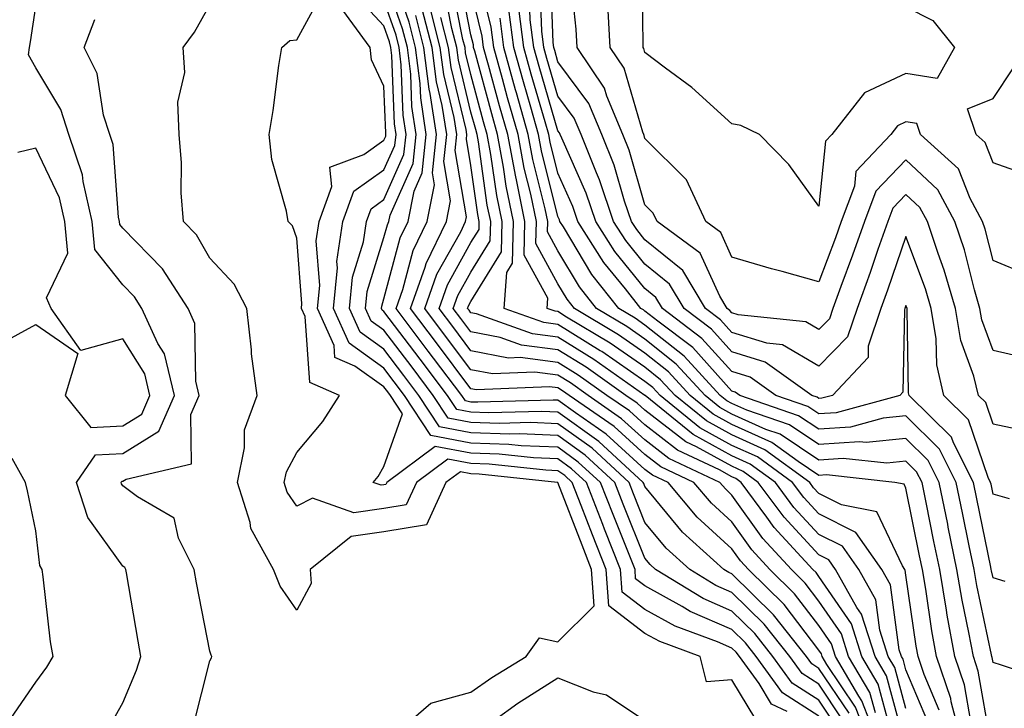
# Model space of a CAD drawing. Units: inches. Extents: x 1008083 to 1010723, y 7247738 to 7250378.
# Drawn here: x 1008746 to 1008859, y 7250016 to 7250095 of the extents above; entities that cross this region are included whole.
import ezdxf

# ---------------------------------------------------------------- set-up
doc = ezdxf.new("R2010")
doc.units = ezdxf.units.IN
doc.header["$MEASUREMENT"] = 0
doc.layers.add('Contour_10087247', color=7, linetype='Continuous', true_color=0x043127)

msp = doc.modelspace()

# ---------------------------------------------------------------- linework, layer by layer
at = {"layer": 'Contour_10087247'}
for points in [[(1008841.51, 7250015.38, 3029), (1008838.05, 7250020.55, 3029), (1008837.21, 7250021.08, 3029), (1008836.6, 7250021.92, 3029), (1008832.83, 7250026.7, 3029), (1008828.05, 7250031.41, 3029), (1008827.7, 7250031.57, 3029), (1008827.12, 7250031.92, 3029), (1008822.35, 7250036.22, 3029), (1008818.05, 7250041.45, 3029), (1008817.91, 7250041.78, 3029), (1008817.86, 7250041.92, 3029), (1008812.75, 7250046.62, 3029), (1008808.05, 7250050.01, 3029), (1008806.21, 7250050.08, 3029), (1008800.06, 7250049.91, 3029), (1008798.05, 7250049.98, 3029), (1008796.42, 7250050.29, 3029), (1008795.35, 7250051.92, 3029), (1008792.21, 7250056.08, 3029), (1008788.05, 7250061.58, 3029), (1008787.85, 7250061.72, 3029), (1008787.76, 7250061.92, 3029), (1008787.79, 7250062.18, 3029), (1008788.05, 7250063.02, 3029), (1008789.92, 7250070.05, 3029), (1008790.83, 7250071.92, 3029), (1008791.52, 7250075.39, 3029), (1008792.46, 7250077.51, 3029), (1008792.92, 7250081.92, 3029), (1008792.27, 7250086.14, 3029), (1008792.21, 7250087.76, 3029), (1008791.68, 7250091.92, 3029), (1008790.95, 7250094.82, 3029), (1008788.71, 7250101.26, 3029)], [(1008854.52, 7250011.92, 3020), (1008853.26, 7250016.71, 3020), (1008853.2, 7250017.07, 3020), (1008851.56, 7250021.92, 3020), (1008851.01, 7250024.88, 3020), (1008850.33, 7250029.64, 3020), (1008849.93, 7250031.92, 3020), (1008849.62, 7250033.49, 3020), (1008848.05, 7250041.27, 3020), (1008847.84, 7250041.71, 3020), (1008846.78, 7250041.92, 3020), (1008838.92, 7250042.79, 3020), (1008838.05, 7250042.72, 3020), (1008835.66, 7250044.31, 3020), (1008832.64, 7250046.51, 3020), (1008828.05, 7250048.58, 3020), (1008825.89, 7250049.76, 3020), (1008823.25, 7250051.92, 3020), (1008820.76, 7250054.63, 3020), (1008818.05, 7250056.76, 3020), (1008815, 7250058.87, 3020), (1008809.94, 7250061.92, 3020), (1008809.11, 7250062.98, 3020), (1008808.05, 7250064.75, 3020), (1008805.51, 7250069.38, 3020), (1008805.57, 7250071.92, 3020), (1008804.92, 7250075.05, 3020), (1008804.18, 7250078.05, 3020), (1008803.46, 7250081.92, 3020), (1008802.26, 7250086.13, 3020), (1008801.68, 7250088.29, 3020), (1008800.67, 7250091.92, 3020), (1008800.37, 7250094.24, 3020), (1008798.65, 7250101.32, 3020)], [(1008848.05, 7250096.57, 3011), (1008851.14, 7250095.01, 3011), (1008853.62, 7250091.92, 3011), (1008851.64, 7250088.33, 3011), (1008848.05, 7250088.92, 3011), (1008843.27, 7250086.7, 3011), (1008839.52, 7250081.92, 3011), (1008838.81, 7250081.16, 3011), (1008838.05, 7250073.67, 3011), (1008834.58, 7250078.45, 3011), (1008831.2, 7250081.92, 3011), (1008829.06, 7250082.93, 3011), (1008828.05, 7250083.12, 3011), (1008823.44, 7250087.31, 3011), (1008820.42, 7250089.55, 3011), (1008818.05, 7250091.35, 3011), (1008817.92, 7250091.79, 3011), (1008817.84, 7250091.92, 3011), (1008817.83, 7250092.14, 3011), (1008817.72, 7250101.59, 3011)], [(1008840.77, 7250014.64, 3030), (1008838.05, 7250018.73, 3030), (1008836.1, 7250019.97, 3030), (1008834.68, 7250021.92, 3030), (1008831.75, 7250025.62, 3030), (1008828.05, 7250029.27, 3030), (1008826.2, 7250030.07, 3030), (1008823.2, 7250031.92, 3030), (1008820.49, 7250034.36, 3030), (1008818.05, 7250037.32, 3030), (1008816.74, 7250040.61, 3030), (1008816.22, 7250041.92, 3030), (1008811.97, 7250045.84, 3030), (1008808.05, 7250048.66, 3030), (1008804.92, 7250048.8, 3030), (1008801.28, 7250048.69, 3030), (1008798.05, 7250048.8, 3030), (1008795.42, 7250049.29, 3030), (1008793.71, 7250051.92, 3030), (1008791.28, 7250055.15, 3030), (1008788.05, 7250059.41, 3030), (1008786.58, 7250060.45, 3030), (1008785.92, 7250061.92, 3030), (1008786.12, 7250063.85, 3030), (1008788.05, 7250070.06, 3030), (1008788.44, 7250071.53, 3030), (1008788.63, 7250071.92, 3030), (1008788.77, 7250072.64, 3030), (1008791.41, 7250078.56, 3030), (1008791.76, 7250081.92, 3030), (1008791.26, 7250085.13, 3030), (1008791.13, 7250088.84, 3030), (1008790.75, 7250091.92, 3030), (1008790.2, 7250094.07, 3030), (1008788.05, 7250100.24, 3030)], [(1008850.55, 7250014.42, 3022), (1008848.05, 7250020.38, 3022), (1008847.72, 7250021.59, 3022), (1008847.52, 7250021.92, 3022), (1008847.28, 7250022.69, 3022), (1008846.27, 7250030.14, 3022), (1008845.27, 7250031.92, 3022), (1008842.3, 7250036.17, 3022), (1008838.05, 7250038.3, 3022), (1008836.3, 7250040.17, 3022), (1008835.01, 7250041.92, 3022), (1008830.98, 7250044.85, 3022), (1008828.05, 7250046.17, 3022), (1008824.34, 7250048.21, 3022), (1008819.78, 7250051.92, 3022), (1008818.95, 7250052.82, 3022), (1008818.05, 7250053.53, 3022), (1008813.08, 7250056.95, 3022), (1008812.91, 7250057.06, 3022), (1008808.05, 7250060.08, 3022), (1008806.43, 7250060.3, 3022), (1008801.85, 7250061.92, 3022), (1008802.17, 7250066.04, 3022), (1008802.84, 7250067.13, 3022), (1008802.94, 7250071.92, 3022), (1008802.1, 7250075.97, 3022), (1008801.8, 7250078.17, 3022), (1008801.11, 7250081.92, 3022), (1008800.43, 7250084.3, 3022), (1008798.49, 7250091.48, 3022), (1008798.36, 7250091.92, 3022), (1008798.33, 7250092.2, 3022), (1008798.05, 7250093.35, 3022), (1008796.64, 7250100.51, 3022)], [(1008862.24, 7250047.73, 3014), (1008858.05, 7250048.62, 3014), (1008857.22, 7250051.09, 3014), (1008856.37, 7250051.92, 3014), (1008855.85, 7250054.12, 3014), (1008854.35, 7250058.22, 3014), (1008853.75, 7250061.92, 3014), (1008852.45, 7250066.32, 3014), (1008851.75, 7250068.22, 3014), (1008850.52, 7250071.92, 3014), (1008849.65, 7250073.52, 3014), (1008848.05, 7250075.02, 3014), (1008846.53, 7250073.44, 3014), (1008845.96, 7250071.92, 3014), (1008844.82, 7250068.69, 3014), (1008843.92, 7250066.05, 3014), (1008842.42, 7250061.92, 3014), (1008841.31, 7250058.66, 3014), (1008838.05, 7250055.28, 3014), (1008833.86, 7250057.73, 3014), (1008832.05, 7250057.92, 3014), (1008828.05, 7250059.17, 3014), (1008826.74, 7250060.61, 3014), (1008825.02, 7250061.92, 3014), (1008822.4, 7250066.27, 3014), (1008818.05, 7250069.82, 3014), (1008817.11, 7250070.98, 3014), (1008816.51, 7250071.92, 3014), (1008815.71, 7250074.26, 3014), (1008814.51, 7250078.38, 3014), (1008813.11, 7250081.92, 3014), (1008811.6, 7250085.47, 3014), (1008808.05, 7250090.28, 3014), (1008807.68, 7250091.55, 3014), (1008807.57, 7250091.92, 3014), (1008807.5, 7250092.47, 3014), (1008807.21, 7250101.08, 3014)], [(1008862.26, 7250056.13, 3013), (1008858.05, 7250057.08, 3013), (1008856.75, 7250060.62, 3013), (1008856.54, 7250061.92, 3013), (1008855.91, 7250064.06, 3013), (1008854.78, 7250068.65, 3013), (1008853.68, 7250071.92, 3013), (1008851.69, 7250075.56, 3013), (1008848.05, 7250078.98, 3013), (1008844.57, 7250075.4, 3013), (1008843.28, 7250071.92, 3013), (1008841.92, 7250068.05, 3013), (1008840.57, 7250064.44, 3013), (1008839.65, 7250061.92, 3013), (1008839.25, 7250060.72, 3013), (1008838.05, 7250059.48, 3013), (1008836.52, 7250060.39, 3013), (1008828.77, 7250061.2, 3013), (1008828.05, 7250061.42, 3013), (1008827.82, 7250061.69, 3013), (1008827.5, 7250061.92, 3013), (1008826.65, 7250063.32, 3013), (1008824.41, 7250068.28, 3013), (1008819.45, 7250071.92, 3013), (1008819.01, 7250072.88, 3013), (1008818.05, 7250073.83, 3013), (1008816.23, 7250080.1, 3013), (1008815.51, 7250081.92, 3013), (1008813.65, 7250086.32, 3013), (1008813.38, 7250087.25, 3013), (1008810.27, 7250091.92, 3013), (1008810.15, 7250094.02, 3013), (1008809.46, 7250100.51, 3013)], [(1008848.05, 7250015.93, 3023), (1008846.76, 7250020.63, 3023), (1008846.01, 7250021.92, 3023), (1008845.04, 7250024.93, 3023), (1008844.57, 7250028.44, 3023), (1008842.61, 7250031.92, 3023), (1008840.74, 7250034.61, 3023), (1008838.05, 7250035.95, 3023), (1008835.17, 7250039.04, 3023), (1008833.04, 7250041.92, 3023), (1008830.15, 7250044.02, 3023), (1008828.05, 7250044.97, 3023), (1008823.57, 7250047.44, 3023), (1008818.07, 7250051.9, 3023), (1008818.05, 7250051.92, 3023), (1008812.18, 7250056.05, 3023), (1008808.05, 7250058.63, 3023), (1008805.14, 7250059.01, 3023), (1008798.67, 7250061.3, 3023), (1008798.05, 7250061.41, 3023), (1008797.84, 7250061.71, 3023), (1008797.67, 7250061.92, 3023), (1008797.77, 7250062.2, 3023), (1008798.05, 7250062.7, 3023), (1008801.56, 7250068.41, 3023), (1008801.62, 7250071.92, 3023), (1008801.02, 7250074.89, 3023), (1008800.35, 7250079.62, 3023), (1008799.92, 7250081.92, 3023), (1008799.51, 7250083.38, 3023), (1008798.05, 7250088.8, 3023), (1008797.44, 7250091.31, 3023), (1008797.37, 7250091.92, 3023), (1008797.13, 7250092.84, 3023), (1008795.79, 7250099.66, 3023)], [(1008859.95, 7250040.02, 3015), (1008858.05, 7250040.58, 3015), (1008857.83, 7250041.7, 3015), (1008857.78, 7250041.92, 3015), (1008857.49, 7250042.48, 3015), (1008855.25, 7250049.12, 3015), (1008852.4, 7250051.92, 3015), (1008851.58, 7250055.45, 3015), (1008851.53, 7250058.44, 3015), (1008850.96, 7250061.92, 3015), (1008850.3, 7250064.17, 3015), (1008848.05, 7250070.18, 3015), (1008845.94, 7250064.03, 3015), (1008845.17, 7250061.92, 3015), (1008843.72, 7250057.59, 3015), (1008843.69, 7250056.28, 3015), (1008839.6, 7250051.92, 3015), (1008838.38, 7250051.59, 3015), (1008838.05, 7250051.57, 3015), (1008837.84, 7250051.71, 3015), (1008837.22, 7250051.92, 3015), (1008831.86, 7250055.73, 3015), (1008828.05, 7250056.92, 3015), (1008825.68, 7250059.55, 3015), (1008822.54, 7250061.92, 3015), (1008820.85, 7250064.72, 3015), (1008818.05, 7250067.01, 3015), (1008815.85, 7250069.72, 3015), (1008814.45, 7250071.92, 3015), (1008812.83, 7250076.7, 3015), (1008812.46, 7250077.51, 3015), (1008810.71, 7250081.92, 3015), (1008809.92, 7250083.8, 3015), (1008808.05, 7250086.31, 3015), (1008806.78, 7250090.65, 3015), (1008806.42, 7250091.92, 3015), (1008806.18, 7250093.79, 3015), (1008805.98, 7250099.85, 3015)], [(1008830.79, 7250014.66, 3034), (1008828.05, 7250019.24, 3034), (1008825.13, 7250019, 3034), (1008824.39, 7250021.92, 3034), (1008819.75, 7250023.62, 3034), (1008818.05, 7250024.57, 3034), (1008813.88, 7250027.75, 3034), (1008813.58, 7250031.92, 3034), (1008812.01, 7250035.88, 3034), (1008810.72, 7250039.25, 3034), (1008809.68, 7250041.92, 3034), (1008808.83, 7250042.7, 3034), (1008808.05, 7250043.27, 3034), (1008806.64, 7250043.33, 3034), (1008800.15, 7250044.02, 3034), (1008798.05, 7250044.1, 3034), (1008795.38, 7250044.59, 3034), (1008791.79, 7250041.92, 3034), (1008790.62, 7250039.35, 3034), (1008788.05, 7250038.94, 3034), (1008784.57, 7250038.44, 3034), (1008779.85, 7250040.12, 3034), (1008778.05, 7250039.18, 3034), (1008776.94, 7250040.81, 3034), (1008776.59, 7250041.92, 3034), (1008776.84, 7250043.13, 3034), (1008778.05, 7250045.35, 3034), (1008781.04, 7250048.93, 3034), (1008782.94, 7250051.92, 3034), (1008779.54, 7250053.41, 3034), (1008778.99, 7250060.98, 3034), (1008778.57, 7250061.92, 3034), (1008778.63, 7250062.5, 3034), (1008778.05, 7250069.98, 3034), (1008777.53, 7250071.4, 3034), (1008777.04, 7250071.92, 3034), (1008776.86, 7250073.11, 3034), (1008775.17, 7250079.04, 3034), (1008774.84, 7250081.92, 3034), (1008775.31, 7250084.66, 3034), (1008775.97, 7250089.84, 3034), (1008776.3, 7250091.92, 3034), (1008777.25, 7250092.72, 3034), (1008778.05, 7250092.8, 3034), (1008781.25, 7250098.72, 3034)], [(1008838.05, 7250015.06, 3032), (1008833.87, 7250017.74, 3032), (1008830.82, 7250021.92, 3032), (1008829.6, 7250023.47, 3032), (1008828.05, 7250025, 3032), (1008823.23, 7250027.1, 3032), (1008822.31, 7250027.66, 3032), (1008818.05, 7250030.04, 3032), (1008816.98, 7250030.85, 3032), (1008816.91, 7250031.92, 3032), (1008816.16, 7250033.81, 3032), (1008814.38, 7250038.25, 3032), (1008812.95, 7250041.92, 3032), (1008810.39, 7250044.26, 3032), (1008808.05, 7250045.96, 3032), (1008803.83, 7250046.14, 3032), (1008802.42, 7250046.29, 3032), (1008798.05, 7250046.45, 3032), (1008793.43, 7250047.3, 3032), (1008790.43, 7250051.92, 3032), (1008788.05, 7250055.07, 3032), (1008784.04, 7250057.91, 3032), (1008782.25, 7250061.92, 3032), (1008782.71, 7250066.58, 3032), (1008782.65, 7250067.32, 3032), (1008783.31, 7250071.92, 3032), (1008784.59, 7250075.38, 3032), (1008788.05, 7250077.85, 3032), (1008789.31, 7250080.66, 3032), (1008789.44, 7250081.92, 3032), (1008789.25, 7250083.12, 3032), (1008788.97, 7250091, 3032), (1008788.85, 7250091.92, 3032), (1008788.68, 7250092.55, 3032), (1008788.05, 7250094.39, 3032), (1008784.43, 7250098.3, 3032)], [(1008847.89, 7250012.08, 3024), (1008845.8, 7250019.67, 3024), (1008844.5, 7250021.92, 3024), (1008842.92, 7250026.79, 3024), (1008842.41, 7250027.56, 3024), (1008839.95, 7250031.92, 3024), (1008839.17, 7250033.04, 3024), (1008838.05, 7250033.6, 3024), (1008834.04, 7250037.91, 3024), (1008831.07, 7250041.92, 3024), (1008829.32, 7250043.19, 3024), (1008828.05, 7250043.77, 3024), (1008823.96, 7250046.01, 3024), (1008822.73, 7250046.6, 3024), (1008818.05, 7250050.22, 3024), (1008817.16, 7250051.03, 3024), (1008815.86, 7250051.92, 3024), (1008811.28, 7250055.15, 3024), (1008808.05, 7250057.16, 3024), (1008803.84, 7250057.71, 3024), (1008801.39, 7250058.58, 3024), (1008798.05, 7250059.23, 3024), (1008796.9, 7250060.77, 3024), (1008796.02, 7250061.92, 3024), (1008796.56, 7250063.41, 3024), (1008798.05, 7250066.09, 3024), (1008800.27, 7250069.7, 3024), (1008800.32, 7250071.92, 3024), (1008799.92, 7250073.8, 3024), (1008798.91, 7250081.06, 3024), (1008798.75, 7250081.92, 3024), (1008798.6, 7250082.47, 3024), (1008798.05, 7250084.49, 3024), (1008796.6, 7250090.47, 3024), (1008796.42, 7250091.92, 3024), (1008795.86, 7250094.11, 3024), (1008794.94, 7250098.81, 3024)], [(1008851.86, 7250015.73, 3021), (1008850.14, 7250019.83, 3021), (1008849.44, 7250021.92, 3021), (1008849.22, 7250023.09, 3021), (1008848.05, 7250031.27, 3021), (1008847.97, 7250031.84, 3021), (1008847.93, 7250031.92, 3021), (1008847.64, 7250032.33, 3021), (1008844.68, 7250038.55, 3021), (1008840.62, 7250039.35, 3021), (1008838.05, 7250040.64, 3021), (1008837.43, 7250041.3, 3021), (1008836.98, 7250041.92, 3021), (1008831.81, 7250045.68, 3021), (1008828.05, 7250047.38, 3021), (1008825.12, 7250048.99, 3021), (1008821.51, 7250051.92, 3021), (1008819.85, 7250053.72, 3021), (1008818.05, 7250055.15, 3021), (1008814.04, 7250057.91, 3021), (1008809.04, 7250060.93, 3021), (1008808.05, 7250061.55, 3021), (1008807.73, 7250061.6, 3021), (1008806.8, 7250061.92, 3021), (1008806.89, 7250063.08, 3021), (1008804.17, 7250068.04, 3021), (1008804.25, 7250071.92, 3021), (1008803.27, 7250076.7, 3021), (1008803.19, 7250077.06, 3021), (1008802.29, 7250081.92, 3021), (1008801.34, 7250085.21, 3021), (1008800.08, 7250089.89, 3021), (1008799.51, 7250091.92, 3021), (1008799.35, 7250093.22, 3021), (1008798.05, 7250098.56, 3021)], [(1008859.44, 7250030.53, 3016), (1008858.05, 7250030.96, 3016), (1008857.88, 7250031.75, 3016), (1008857.85, 7250031.92, 3016), (1008857.81, 7250032.16, 3016), (1008856.18, 7250040.05, 3016), (1008855.8, 7250041.92, 3016), (1008853.51, 7250046.46, 3016), (1008853.27, 7250047.14, 3016), (1008848.42, 7250051.92, 3016), (1008848.35, 7250052.22, 3016), (1008848.2, 7250061.77, 3016), (1008848.17, 7250061.92, 3016), (1008848.14, 7250062.01, 3016), (1008848.05, 7250062.26, 3016), (1008847.96, 7250062.01, 3016), (1008847.93, 7250061.92, 3016), (1008847.87, 7250061.74, 3016), (1008847.68, 7250052.29, 3016), (1008847.34, 7250051.92, 3016), (1008840.04, 7250049.93, 3016), (1008838.05, 7250049.8, 3016), (1008836.77, 7250050.64, 3016), (1008833.1, 7250051.92, 3016), (1008830.15, 7250054.02, 3016), (1008828.05, 7250054.67, 3016), (1008824.6, 7250058.47, 3016), (1008820.06, 7250061.92, 3016), (1008819.3, 7250063.17, 3016), (1008818.05, 7250064.2, 3016), (1008814.59, 7250068.46, 3016), (1008812.4, 7250071.92, 3016), (1008811.29, 7250075.16, 3016), (1008808.49, 7250081.48, 3016), (1008808.31, 7250081.92, 3016), (1008808.24, 7250082.11, 3016), (1008808.05, 7250082.35, 3016), (1008805.87, 7250089.74, 3016), (1008805.27, 7250091.92, 3016), (1008804.87, 7250095.1, 3016), (1008804.75, 7250098.62, 3016)], [(1008788.09, 7250011.92, 3035), (1008793.43, 7250016.54, 3035), (1008798.05, 7250017.81, 3035), (1008800.46, 7250019.51, 3035), (1008804.4, 7250021.92, 3035), (1008805.92, 7250024.05, 3035), (1008808.05, 7250023.58, 3035), (1008812.22, 7250027.75, 3035), (1008811.92, 7250031.92, 3035), (1008810.82, 7250034.69, 3035), (1008808.05, 7250041.91, 3035), (1008808.03, 7250041.9, 3035), (1008808.01, 7250041.92, 3035), (1008799.01, 7250042.88, 3035), (1008798.05, 7250042.92, 3035), (1008796.83, 7250043.14, 3035), (1008795.18, 7250041.92, 3035), (1008792.94, 7250037.03, 3035), (1008788.05, 7250036.24, 3035), (1008784.27, 7250035.7, 3035), (1008779.56, 7250031.92, 3035), (1008779.67, 7250030.3, 3035), (1008778.05, 7250027.22, 3035), (1008776.13, 7250030, 3035), (1008775.35, 7250031.92, 3035), (1008772.75, 7250036.62, 3035), (1008772.67, 7250037.3, 3035), (1008771.22, 7250041.92, 3035), (1008772.04, 7250045.91, 3035), (1008772.01, 7250047.96, 3035), (1008773.47, 7250051.92, 3035), (1008772.84, 7250056.71, 3035), (1008772.82, 7250057.15, 3035), (1008772.28, 7250061.92, 3035), (1008770.85, 7250064.72, 3035), (1008768.05, 7250067.68, 3035), (1008766.5, 7250070.37, 3035), (1008765, 7250071.92, 3035), (1008764.75, 7250075.22, 3035), (1008764.8, 7250078.67, 3035), (1008764.5, 7250081.92, 3035), (1008764.35, 7250085.62, 3035), (1008765.17, 7250089.04, 3035), (1008764.96, 7250091.92, 3035), (1008766.28, 7250093.69, 3035), (1008768.05, 7250096.8, 3035)], [(1008834.39, 7250015.58, 3033), (1008832.58, 7250016.45, 3033), (1008831.17, 7250018.8, 3033), (1008828.9, 7250021.92, 3033), (1008828.52, 7250022.39, 3033), (1008828.05, 7250022.86, 3033), (1008826.38, 7250023.59, 3033), (1008821.51, 7250025.38, 3033), (1008818.05, 7250027.3, 3033), (1008815.43, 7250029.3, 3033), (1008815.24, 7250031.92, 3033), (1008813.41, 7250036.56, 3033), (1008813.21, 7250037.08, 3033), (1008811.32, 7250041.92, 3033), (1008809.61, 7250043.48, 3033), (1008808.05, 7250044.62, 3033), (1008805.24, 7250044.73, 3033), (1008801.28, 7250045.15, 3033), (1008798.05, 7250045.27, 3033), (1008793.94, 7250046.03, 3033), (1008788.4, 7250041.92, 3033), (1008788.28, 7250041.69, 3033), (1008788.05, 7250041.65, 3033), (1008787.73, 7250041.6, 3033), (1008786.82, 7250041.92, 3033), (1008787.37, 7250042.6, 3033), (1008788.05, 7250043.76, 3033), (1008790.18, 7250049.79, 3033), (1008788.79, 7250051.92, 3033), (1008788.48, 7250052.35, 3033), (1008788.05, 7250052.91, 3033), (1008784.7, 7250055.27, 3033), (1008782.41, 7250056.28, 3033), (1008782.31, 7250057.66, 3033), (1008780.4, 7250061.92, 3033), (1008780.67, 7250064.54, 3033), (1008780.27, 7250069.7, 3033), (1008780.59, 7250071.92, 3033), (1008782.07, 7250075.94, 3033), (1008781.83, 7250078.14, 3033), (1008785.75, 7250079.62, 3033), (1008788.05, 7250081.26, 3033), (1008788.26, 7250081.71, 3033), (1008788.27, 7250081.92, 3033), (1008788.25, 7250082.12, 3033), (1008788.05, 7250087.46, 3033), (1008786.62, 7250090.49, 3033), (1008786.46, 7250091.92, 3033), (1008782.92, 7250096.79, 3033)], [(1008840.04, 7250013.91, 3031), (1008838.05, 7250016.89, 3031), (1008834.98, 7250018.85, 3031), (1008832.75, 7250021.92, 3031), (1008830.68, 7250024.55, 3031), (1008828.05, 7250027.13, 3031), (1008824.72, 7250028.59, 3031), (1008819.27, 7250031.92, 3031), (1008818.63, 7250032.5, 3031), (1008818.05, 7250033.2, 3031), (1008815.56, 7250039.43, 3031), (1008814.59, 7250041.92, 3031), (1008811.18, 7250045.05, 3031), (1008808.05, 7250047.31, 3031), (1008803.63, 7250047.5, 3031), (1008802.5, 7250047.47, 3031), (1008798.05, 7250047.62, 3031), (1008794.43, 7250048.3, 3031), (1008792.07, 7250051.92, 3031), (1008790.34, 7250054.21, 3031), (1008788.05, 7250057.24, 3031), (1008785.31, 7250059.18, 3031), (1008784.09, 7250061.92, 3031), (1008784.44, 7250065.53, 3031), (1008785.7, 7250069.57, 3031), (1008786.04, 7250071.92, 3031), (1008786.59, 7250073.38, 3031), (1008788.05, 7250074.43, 3031), (1008790.35, 7250079.62, 3031), (1008790.6, 7250081.92, 3031), (1008790.26, 7250084.13, 3031), (1008790.04, 7250089.93, 3031), (1008789.8, 7250091.92, 3031), (1008789.45, 7250093.32, 3031), (1008788.05, 7250097.32, 3031)], [(1008756.37, 7250013.6, 3037), (1008758.05, 7250016.59, 3037), (1008759.62, 7250020.35, 3037), (1008760.11, 7250021.92, 3037), (1008759.79, 7250023.66, 3037), (1008758.45, 7250031.52, 3037), (1008758.38, 7250031.92, 3037), (1008758.26, 7250032.13, 3037), (1008758.05, 7250032.3, 3037), (1008754, 7250037.87, 3037), (1008752.7, 7250041.92, 3037), (1008754.88, 7250045.09, 3037), (1008758.05, 7250045.25, 3037), (1008762.17, 7250047.8, 3037), (1008763.99, 7250051.92, 3037), (1008762.83, 7250056.7, 3037), (1008762.07, 7250057.9, 3037), (1008760.24, 7250061.92, 3037), (1008759.38, 7250063.25, 3037), (1008758.05, 7250064.62, 3037), (1008754.83, 7250068.7, 3037), (1008754.51, 7250071.92, 3037), (1008753.47, 7250076.5, 3037), (1008753.41, 7250077.28, 3037), (1008751.83, 7250081.92, 3037), (1008750.93, 7250084.8, 3037), (1008748.05, 7250089.56, 3037), (1008747.2, 7250091.07, 3037), (1008747.3, 7250091.92, 3037), (1008747.42, 7250092.55, 3037), (1008748.05, 7250096.63, 3037)], [(1008843.88, 7250011.92, 3028), (1008842.23, 7250016.1, 3028), (1008838.97, 7250021, 3028), (1008838.43, 7250021.92, 3028), (1008838.33, 7250022.2, 3028), (1008838.05, 7250022.62, 3028), (1008834.03, 7250027.9, 3028), (1008829.93, 7250031.92, 3028), (1008829.03, 7250032.9, 3028), (1008828.05, 7250034.28, 3028), (1008824.06, 7250037.93, 3028), (1008820.7, 7250041.92, 3028), (1008818.9, 7250042.77, 3028), (1008818.05, 7250043.42, 3028), (1008813.6, 7250047.47, 3028), (1008810.06, 7250049.91, 3028), (1008808.05, 7250051.36, 3028), (1008807.51, 7250051.38, 3028), (1008798.84, 7250051.13, 3028), (1008798.05, 7250051.16, 3028), (1008797.41, 7250051.28, 3028), (1008797, 7250051.92, 3028), (1008793.75, 7250056.22, 3028), (1008793.15, 7250057.02, 3028), (1008789.44, 7250061.92, 3028), (1008790.22, 7250064.09, 3028), (1008791.41, 7250068.56, 3028), (1008793.03, 7250071.92, 3028), (1008793.86, 7250076.11, 3028), (1008793.63, 7250077.5, 3028), (1008794.09, 7250081.92, 3028), (1008793.36, 7250086.61, 3028), (1008793.24, 7250087.11, 3028), (1008792.63, 7250091.92, 3028), (1008791.71, 7250095.58, 3028)], [(1008844.9, 7250011.92, 3027), (1008842.96, 7250016.83, 3027), (1008842.62, 7250017.35, 3027), (1008839.94, 7250021.92, 3027), (1008839.49, 7250023.36, 3027), (1008838.05, 7250025.46, 3027), (1008835.25, 7250029.12, 3027), (1008832.41, 7250031.92, 3027), (1008830.32, 7250034.19, 3027), (1008828.05, 7250037.38, 3027), (1008825.68, 7250039.55, 3027), (1008823.67, 7250041.92, 3027), (1008819.86, 7250043.73, 3027), (1008818.05, 7250045.12, 3027), (1008814.49, 7250048.36, 3027), (1008809.32, 7250051.92, 3027), (1008808.58, 7250052.45, 3027), (1008808.05, 7250052.78, 3027), (1008807.06, 7250052.91, 3027), (1008798.69, 7250052.56, 3027), (1008798.05, 7250052.69, 3027), (1008794.09, 7250057.96, 3027), (1008791.09, 7250061.92, 3027), (1008792.79, 7250066.66, 3027), (1008792.9, 7250067.07, 3027), (1008795.24, 7250071.92, 3027), (1008795.7, 7250074.27, 3027), (1008794.92, 7250078.8, 3027), (1008795.26, 7250081.92, 3027), (1008794.74, 7250085.23, 3027), (1008794.09, 7250087.96, 3027), (1008793.58, 7250091.92, 3027), (1008792.46, 7250096.33, 3027)], [(1008844.53, 7250015.44, 3026), (1008843.89, 7250017.76, 3026), (1008841.46, 7250021.92, 3026), (1008840.63, 7250024.5, 3026), (1008838.05, 7250028.29, 3026), (1008836.48, 7250030.35, 3026), (1008834.88, 7250031.92, 3026), (1008831.59, 7250035.46, 3026), (1008828.05, 7250040.47, 3026), (1008827.3, 7250041.17, 3026), (1008826.65, 7250041.92, 3026), (1008820.81, 7250044.68, 3026), (1008818.05, 7250046.82, 3026), (1008815.37, 7250049.24, 3026), (1008811.51, 7250051.92, 3026), (1008809.48, 7250053.35, 3026), (1008808.05, 7250054.23, 3026), (1008805.38, 7250054.59, 3026), (1008800.52, 7250054.39, 3026), (1008798.05, 7250054.87, 3026), (1008795.02, 7250058.89, 3026), (1008792.73, 7250061.92, 3026), (1008794.13, 7250065.84, 3026), (1008796.87, 7250070.74, 3026), (1008797.43, 7250071.92, 3026), (1008797.53, 7250072.44, 3026), (1008796.22, 7250080.09, 3026), (1008796.42, 7250081.92, 3026), (1008796.12, 7250083.85, 3026), (1008794.92, 7250088.8, 3026), (1008794.52, 7250091.92, 3026), (1008793.33, 7250096.64, 3026)], [(1008857.78, 7250012.19, 3018), (1008856.36, 7250020.23, 3018), (1008855.79, 7250021.92, 3018), (1008855.29, 7250024.68, 3018), (1008854.51, 7250028.38, 3018), (1008853.9, 7250031.92, 3018), (1008852.9, 7250036.77, 3018), (1008852.84, 7250037.13, 3018), (1008851.86, 7250041.92, 3018), (1008850.58, 7250044.45, 3018), (1008848.05, 7250046.95, 3018), (1008843.48, 7250046.49, 3018), (1008842.71, 7250046.58, 3018), (1008838.05, 7250046.27, 3018), (1008834.65, 7250048.52, 3018), (1008829.76, 7250050.21, 3018), (1008828.05, 7250050.98, 3018), (1008827.44, 7250051.31, 3018), (1008826.7, 7250051.92, 3018), (1008822.55, 7250056.42, 3018), (1008818.05, 7250060, 3018), (1008816.92, 7250060.79, 3018), (1008815.03, 7250061.92, 3018), (1008811.96, 7250065.83, 3018), (1008808.68, 7250071.29, 3018), (1008808.28, 7250071.92, 3018), (1008808.23, 7250072.1, 3018), (1008808.05, 7250072.48, 3018), (1008806.17, 7250080.04, 3018), (1008805.82, 7250081.92, 3018), (1008804.93, 7250085.04, 3018), (1008804.08, 7250087.95, 3018), (1008802.97, 7250091.92, 3018), (1008802.42, 7250096.29, 3018)], [(1008865.05, 7250018.92, 3017), (1008859.04, 7250020.93, 3017), (1008858.05, 7250021.23, 3017), (1008857.94, 7250021.81, 3017), (1008857.91, 7250021.92, 3017), (1008857.88, 7250022.09, 3017), (1008856.19, 7250030.06, 3017), (1008855.87, 7250031.92, 3017), (1008855.32, 7250034.65, 3017), (1008854.54, 7250038.41, 3017), (1008853.83, 7250041.92, 3017), (1008851.89, 7250045.76, 3017), (1008848.05, 7250049.56, 3017), (1008845.42, 7250049.29, 3017), (1008841.69, 7250048.28, 3017), (1008838.05, 7250048.03, 3017), (1008835.71, 7250049.58, 3017), (1008828.97, 7250051.92, 3017), (1008828.43, 7250052.3, 3017), (1008828.05, 7250052.42, 3017), (1008823.54, 7250057.41, 3017), (1008819.51, 7250060.46, 3017), (1008818.05, 7250061.62, 3017), (1008817.87, 7250061.74, 3017), (1008817.57, 7250061.92, 3017), (1008815.8, 7250064.17, 3017), (1008813.34, 7250067.21, 3017), (1008810.34, 7250071.92, 3017), (1008809.76, 7250073.63, 3017), (1008808.05, 7250077.48, 3017), (1008807.16, 7250081.03, 3017), (1008807.01, 7250081.92, 3017), (1008806.59, 7250083.38, 3017), (1008804.97, 7250088.84, 3017), (1008804.12, 7250091.92, 3017), (1008803.56, 7250096.41, 3017)], [(1008861.93, 7250065.8, 3012), (1008858.05, 7250067.41, 3012), (1008857.15, 7250071.02, 3012), (1008856.86, 7250071.92, 3012), (1008855.42, 7250074.55, 3012), (1008854.09, 7250077.96, 3012), (1008849.71, 7250081.92, 3012), (1008849.29, 7250083.16, 3012), (1008848.05, 7250083.36, 3012), (1008847.06, 7250082.91, 3012), (1008846.29, 7250081.92, 3012), (1008842.3, 7250077.67, 3012), (1008842.12, 7250075.99, 3012), (1008840.61, 7250071.92, 3012), (1008839.93, 7250070.04, 3012), (1008838.05, 7250064.98, 3012), (1008833.8, 7250066.17, 3012), (1008832.61, 7250066.48, 3012), (1008828.05, 7250067.82, 3012), (1008826.77, 7250070.64, 3012), (1008825.03, 7250071.92, 3012), (1008822.82, 7250076.69, 3012), (1008818.05, 7250081.46, 3012), (1008817.94, 7250081.81, 3012), (1008817.9, 7250081.92, 3012), (1008817.8, 7250082.17, 3012), (1008815.65, 7250089.52, 3012), (1008814.05, 7250091.92, 3012), (1008813.81, 7250096.16, 3012)], [(1008766.13, 7250013.84, 3036), (1008768.05, 7250021.41, 3036), (1008768.23, 7250021.74, 3036), (1008768.26, 7250021.92, 3036), (1008768.19, 7250022.06, 3036), (1008768.05, 7250022.53, 3036), (1008766.52, 7250030.39, 3036), (1008766.23, 7250031.92, 3036), (1008764.44, 7250035.53, 3036), (1008763.94, 7250037.81, 3036), (1008759.72, 7250040.25, 3036), (1008758.05, 7250041.51, 3036), (1008757.87, 7250041.74, 3036), (1008757.83, 7250041.92, 3036), (1008757.91, 7250042.06, 3036), (1008758.05, 7250042.07, 3036), (1008758.42, 7250042.29, 3036), (1008765.92, 7250044.05, 3036), (1008765.85, 7250049.72, 3036), (1008766.82, 7250051.92, 3036), (1008766.43, 7250053.54, 3036), (1008766.32, 7250060.19, 3036), (1008765.54, 7250061.92, 3036), (1008762.59, 7250066.46, 3036), (1008758.05, 7250071.14, 3036), (1008757.71, 7250071.58, 3036), (1008757.67, 7250071.92, 3036), (1008757.56, 7250072.41, 3036), (1008756.91, 7250080.78, 3036), (1008756.53, 7250081.92, 3036), (1008755.83, 7250084.14, 3036), (1008755.07, 7250088.94, 3036), (1008753.61, 7250091.92, 3036), (1008754.83, 7250095.14, 3036)], [(1008846.21, 7250013.76, 3025), (1008844.85, 7250018.72, 3025), (1008842.97, 7250021.92, 3025), (1008841.78, 7250025.65, 3025), (1008838.05, 7250031.12, 3025), (1008837.71, 7250031.58, 3025), (1008837.36, 7250031.92, 3025), (1008832.88, 7250036.75, 3025), (1008832.05, 7250037.92, 3025), (1008829.09, 7250041.92, 3025), (1008828.49, 7250042.36, 3025), (1008828.05, 7250042.56, 3025), (1008826.62, 7250043.35, 3025), (1008821.77, 7250045.64, 3025), (1008818.05, 7250048.52, 3025), (1008816.27, 7250050.14, 3025), (1008813.68, 7250051.92, 3025), (1008810.37, 7250054.24, 3025), (1008808.05, 7250055.7, 3025), (1008803.7, 7250056.27, 3025), (1008802.35, 7250056.22, 3025), (1008798.05, 7250057.06, 3025), (1008795.96, 7250059.83, 3025), (1008794.38, 7250061.92, 3025), (1008795.34, 7250064.63, 3025), (1008798.05, 7250069.48, 3025), (1008798.98, 7250070.99, 3025), (1008799, 7250071.92, 3025), (1008798.83, 7250072.7, 3025), (1008798.05, 7250078.33, 3025), (1008797.52, 7250081.39, 3025), (1008797.58, 7250081.92, 3025), (1008797.49, 7250082.48, 3025), (1008795.76, 7250089.63, 3025), (1008795.47, 7250091.92, 3025), (1008794.6, 7250095.37, 3025)], [(1008855.52, 7250014.45, 3019), (1008854.78, 7250018.65, 3019), (1008853.67, 7250021.92, 3019), (1008852.8, 7250026.67, 3019), (1008852.72, 7250027.25, 3019), (1008851.92, 7250031.92, 3019), (1008851.26, 7250035.13, 3019), (1008850.36, 7250039.61, 3019), (1008849.89, 7250041.92, 3019), (1008849.27, 7250043.14, 3019), (1008848.05, 7250044.35, 3019), (1008845.84, 7250044.13, 3019), (1008840.81, 7250044.68, 3019), (1008838.05, 7250044.49, 3019), (1008833.59, 7250047.46, 3019), (1008831.95, 7250048.02, 3019), (1008828.05, 7250049.78, 3019), (1008826.67, 7250050.54, 3019), (1008824.97, 7250051.92, 3019), (1008821.65, 7250055.52, 3019), (1008818.05, 7250058.38, 3019), (1008815.96, 7250059.83, 3019), (1008812.49, 7250061.92, 3019), (1008810.53, 7250064.4, 3019), (1008808.05, 7250068.55, 3019), (1008806.86, 7250070.73, 3019), (1008806.88, 7250071.92, 3019), (1008806.59, 7250073.38, 3019), (1008805.17, 7250079.04, 3019), (1008804.64, 7250081.92, 3019), (1008803.28, 7250086.69, 3019), (1008803.18, 7250087.05, 3019), (1008801.82, 7250091.92, 3019), (1008801.4, 7250095.27, 3019)], [(1008863.04, 7250076.91, 3011), (1008858.05, 7250078.65, 3011), (1008857.13, 7250081, 3011), (1008856.12, 7250081.92, 3011), (1008855.11, 7250084.86, 3011), (1008858.05, 7250086.05, 3011), (1008860.39, 7250089.58, 3011)], [(1008743.97, 7250057.84, 3038), (1008748.05, 7250060.08, 3038), (1008752.87, 7250056.74, 3038), (1008751.4, 7250051.92, 3038), (1008754.38, 7250048.25, 3038), (1008758.05, 7250048.42, 3038), (1008760.21, 7250049.76, 3038), (1008761.16, 7250051.92, 3038), (1008760.55, 7250054.42, 3038), (1008758.05, 7250058.43, 3038), (1008753.22, 7250057.09, 3038), (1008749.8, 7250061.92, 3038), (1008749.27, 7250063.14, 3038), (1008751.71, 7250068.26, 3038), (1008751.36, 7250071.92, 3038), (1008750.75, 7250074.62, 3038), (1008748.05, 7250080.35, 3038), (1008745.99, 7250079.86, 3038)], [(1008745.17, 7250014.8, 3038), (1008748.05, 7250018.97, 3038), (1008749.29, 7250020.68, 3038), (1008750.02, 7250021.92, 3038), (1008749.73, 7250023.6, 3038), (1008748.89, 7250031.08, 3038), (1008748.76, 7250031.92, 3038), (1008748.49, 7250032.36, 3038), (1008748.05, 7250036.37, 3038), (1008747.08, 7250040.95, 3038), (1008746.85, 7250041.92, 3038), (1008745.31, 7250044.66, 3038)], [(1008800.78, 7250014.65, 3034), (1008803.42, 7250016.55, 3034), (1008808.05, 7250019.47, 3034), (1008812.11, 7250017.86, 3034), (1008813.62, 7250017.49, 3034), (1008818.05, 7250014.56, 3034)]]:
    msp.add_polyline3d(points, dxfattribs=at)

doc.saveas('drawing.dxf')
